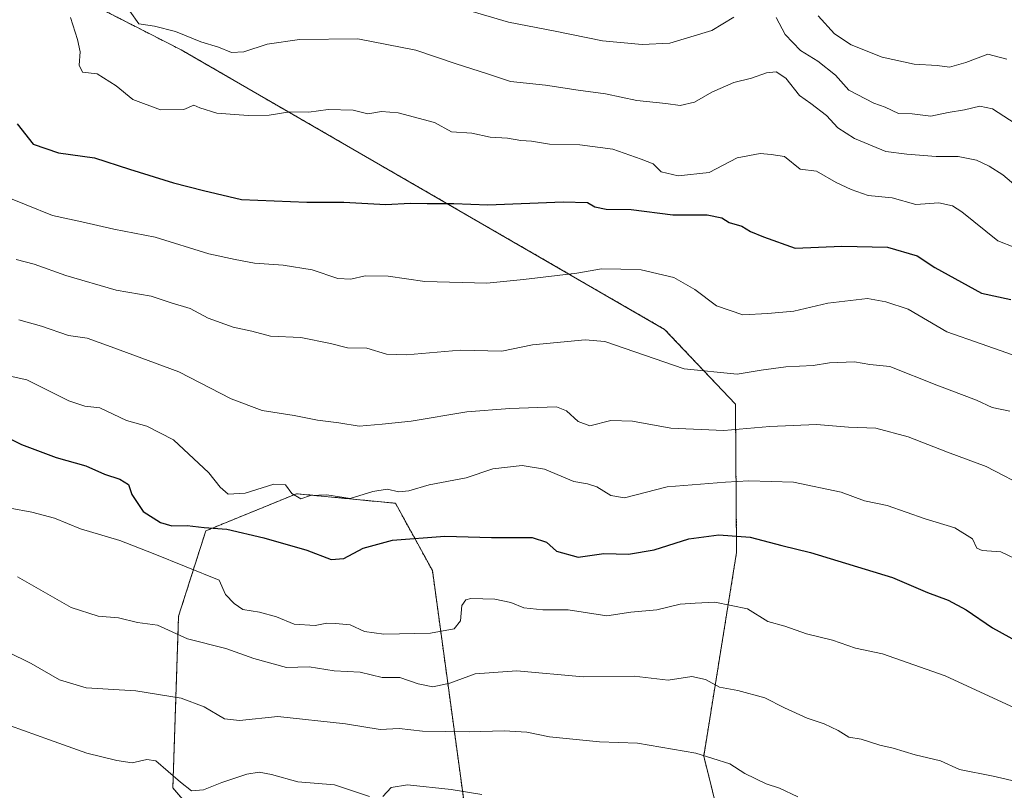
# Model space of a CAD drawing. Units: metres. Extents: x 573279 to 576723, y 4733448 to 4735798.
# Drawn here: x 574348 to 574588, y 4733636 to 4733824 of the extents above; entities that cross this region are included whole.
import ezdxf

# ---------------------------------------------------------------- set-up
doc = ezdxf.new("R2010")
doc.units = ezdxf.units.M
doc.header["$MEASUREMENT"] = 0
doc.linetypes.add('TRAZOS', pattern=[0.75, 0.5, -0.25])
for name, color, linetype, lineweight in [('Arbolado forestal', 92, 'TRAZOS', 0), ('Arbolado forestal CxS', 92, 'Continuous', 0), ('Curva de nivel maestra', 36, 'Continuous', 30), ('Curva de nivel normal', 36, 'Continuous', 0)]:
    doc.layers.add(name, color=color, linetype=linetype, lineweight=lineweight)

# ---------------------------------------------------------------- blocks, each defined once
blk = doc.blocks.new('*U162')
at = {"layer": 'Curva de nivel normal', "color": 36, "linetype": 'Continuous', "lineweight": 0}
blk.add_polyline3d([(574589.7, 4733728.71, 665), (574585.43, 4733729.61, 665), (574581.56, 4733731.4, 665), (574571.89, 4733735.07, 665), (574560.42, 4733739.6, 665), (574555.51, 4733740.08, 665), (574551.8, 4733740.8, 665), (574545.67, 4733740.5, 665), (574541.67, 4733739.85, 665), (574535, 4733739.56, 665), (574528.98, 4733738.75, 665), (574523.13, 4733737.76, 665), (574510.2, 4733739.02, 665), (574490.83, 4733745.77, 665), (574486.04, 4733746.12, 665), (574473.16, 4733744.92, 665), (574465.71, 4733743.4, 665), (574455.55, 4733743.58, 665), (574442.43, 4733742.49, 665), (574437.5, 4733742.64, 665), (574432.74, 4733744.08, 665), (574428, 4733744.2, 665), (574423.84, 4733745.28, 665), (574416.64, 4733746.68, 665), (574409.2, 4733747.01, 665), (574404.64, 4733748.24, 665), (574400.11, 4733749.22, 665), (574393.95, 4733751.45, 665), (574389.59, 4733753.76, 665), (574384.93, 4733755.14, 665), (574380.03, 4733756.81, 665), (574371.55, 4733758.25, 665), (574359.2, 4733761.83, 665), (574351.48, 4733764.64, 665), (574347.11, 4733765.8, 665)], dxfattribs=at)
blk = doc.blocks.new('*U164')
at = {"layer": 'Curva de nivel normal', "color": 36, "linetype": 'Continuous', "lineweight": 0}
blk.add_polyline3d([(574537.96, 4733634.54, 635), (574533.48, 4733636.66, 635), (574530.22, 4733637.73, 635), (574525.06, 4733640.24, 635), (574521.4, 4733642.58, 635), (574513.07, 4733645.15, 635), (574498.82, 4733647.62, 635), (574489.56, 4733647.98, 635), (574477.32, 4733649.17, 635), (574471.76, 4733650.28, 635), (574466.26, 4733650.68, 635), (574457.67, 4733650.37, 635), (574446.34, 4733650.55, 635), (574440.61, 4733651.18, 635), (574435.98, 4733650.94, 635), (574427.5, 4733652.34, 635), (574410.95, 4733654.12, 635), (574401.61, 4733653.13, 635), (574397.99, 4733653.57, 635), (574393.01, 4733656.49, 635), (574387.35, 4733658.64, 635), (574376.35, 4733660.4, 635), (574364.19, 4733661.14, 635), (574357.65, 4733663.1, 635), (574350.75, 4733667.08, 635), (574338.82, 4733672.99, 635)], dxfattribs=at)
blk = doc.blocks.new('*U167')
at = {"layer": 'Curva de nivel normal', "color": 36, "linetype": 'Continuous', "lineweight": 0}
blk.add_polyline3d([(574594.65, 4733709.64, 660), (574583.93, 4733715.2, 660), (574574.47, 4733718.71, 660), (574564.94, 4733722.46, 660), (574557, 4733724.53, 660), (574550.3, 4733724.81, 660), (574542.53, 4733725.43, 660), (574531.15, 4733725, 660), (574519.92, 4733724.01, 660), (574506.98, 4733724.59, 660), (574497.58, 4733726.26, 660), (574492.3, 4733726.41, 660), (574487.19, 4733725.12, 660), (574484.3, 4733726.23, 660), (574481.5, 4733728.81, 660), (574479, 4733729.75, 660), (574467.67, 4733729.34, 660), (574457.14, 4733728.59, 660), (574443.56, 4733726.28, 660), (574436.48, 4733725.52, 660), (574430.88, 4733725.08, 660), (574425.86, 4733725.91, 660), (574420.7, 4733726.49, 660), (574414.96, 4733727.68, 660), (574407.17, 4733728.92, 660), (574399.62, 4733731.77, 660), (574386.78, 4733738.29, 660), (574370.29, 4733744.45, 660), (574364.4, 4733746.51, 660), (574359.86, 4733747.22, 660), (574353.31, 4733749.51, 660), (574347.76, 4733751.04, 660)], dxfattribs=at)
blk = doc.blocks.new('*U192')
at = {"layer": 'Curva de nivel normal', "color": 36, "linetype": 'Continuous', "lineweight": 0}
blk.add_polyline3d([(574360.34, 4733824.85, 680), (574362.04, 4733819.52, 680), (574362.76, 4733816.52, 680), (574362.52, 4733813.23, 680), (574363.29, 4733811.55, 680), (574366.9, 4733811.12, 680), (574371.54, 4733808.21, 680), (574375.56, 4733804.87, 680), (574382.35, 4733802.28, 680), (574388.01, 4733802.38, 680), (574390.47, 4733803.44, 680), (574391.91, 4733802.78, 680), (574396.13, 4733801.51, 680), (574403.76, 4733800.92, 680), (574408.91, 4733801.02, 680), (574413.92, 4733801.84, 680), (574418.57, 4733801.75, 680), (574423.28, 4733802.43, 680), (574429.42, 4733802.22, 680), (574432.94, 4733801.3, 680), (574436.34, 4733801.94, 680), (574440.41, 4733801.62, 680), (574449.28, 4733799.25, 680), (574453.42, 4733796.92, 680), (574458.4, 4733796.58, 680), (574462.81, 4733795.67, 680), (574467.11, 4733795.38, 680), (574470.3, 4733794.82, 680), (574472.96, 4733794.65, 680), (574477.34, 4733793.93, 680), (574484.71, 4733793.77, 680), (574492.82, 4733792.67, 680), (574499.71, 4733790.26, 680), (574502.6, 4733789.12, 680), (574504.58, 4733787.17, 680), (574508.75, 4733786.23, 680), (574516.29, 4733787.05, 680), (574523.16, 4733790.57, 680), (574528.78, 4733791.62, 680), (574531.43, 4733791.44, 680), (574534.72, 4733790.88, 680), (574538.52, 4733787.86, 680), (574542.51, 4733787.35, 680), (574547.35, 4733784.53, 680), (574551, 4733782.88, 680), (574555.12, 4733781.43, 680), (574560.98, 4733780.8, 680), (574566.75, 4733779.21, 680), (574572.36, 4733779.57, 680), (574575.77, 4733778.83, 680), (574578.02, 4733777.39, 680), (574586.76, 4733770.29, 680), (574590.94, 4733768.67, 680)], dxfattribs=at)
blk = doc.blocks.new('*U196')
at = {"layer": 'Curva de nivel normal', "color": 36, "linetype": 'Continuous', "lineweight": 0}
blk.add_polyline3d([(574593.85, 4733781.49, 685), (574588.04, 4733786.48, 685), (574584.66, 4733788.52, 685), (574581.59, 4733790.02, 685), (574577.08, 4733790.92, 685), (574571.72, 4733790.9, 685), (574564.55, 4733791.48, 685), (574559.48, 4733792.12, 685), (574551.82, 4733795.28, 685), (574547.74, 4733797.94, 685), (574544.94, 4733800.92, 685), (574541.12, 4733803.84, 685), (574538.37, 4733805.78, 685), (574535.07, 4733810.02, 685), (574532.69, 4733811.63, 685), (574530.34, 4733811.38, 685), (574526.67, 4733810.04, 685), (574522.34, 4733809.02, 685), (574517, 4733806.63, 685), (574512.72, 4733804.16, 685), (574509.22, 4733803.4, 685), (574505.72, 4733803.83, 685), (574498.67, 4733804.62, 685), (574491, 4733806.2, 685), (574484.34, 4733807.16, 685), (574476.35, 4733808.38, 685), (574467.77, 4733809.24, 685), (574462.17, 4733811.1, 685), (574454.54, 4733813.54, 685), (574444.66, 4733816.86, 685), (574430.5, 4733819.69, 685), (574416.3, 4733819.52, 685), (574408.37, 4733818.32, 685), (574402.68, 4733816.52, 685), (574399.67, 4733816.34, 685), (574396.54, 4733817.65, 685), (574392.17, 4733818.96, 685), (574385.97, 4733821.42, 685), (574380.86, 4733822.73, 685), (574377.04, 4733823.36, 685), (574374.86, 4733826.4, 685)], dxfattribs=at)
blk = doc.blocks.new('*U198')
at = {"layer": 'Curva de nivel normal', "color": 36, "linetype": 'Continuous', "lineweight": 0}
blk.add_polyline3d([(574347.4, 4733688.27, 640), (574360.56, 4733680.73, 640), (574367.12, 4733678.68, 640), (574372.12, 4733678.22, 640), (574376.7, 4733677.14, 640), (574381.63, 4733676.45, 640), (574388.96, 4733673.13, 640), (574398.28, 4733670.78, 640), (574405.1, 4733668.27, 640), (574413.1, 4733666.1, 640), (574418.68, 4733666.24, 640), (574424.77, 4733665.28, 640), (574431.07, 4733664.96, 640), (574436.44, 4733663.67, 640), (574440.82, 4733663.7, 640), (574445.28, 4733662.09, 640), (574448.82, 4733661.35, 640), (574453, 4733662.29, 640), (574459.18, 4733664.6, 640), (574469.37, 4733665.27, 640), (574485.51, 4733663.82, 640), (574498, 4733664.02, 640), (574506.34, 4733663.05, 640), (574512.11, 4733663.92, 640), (574515.42, 4733663.2, 640), (574518.81, 4733661.32, 640), (574523.34, 4733660.53, 640), (574529.92, 4733658.71, 640), (574534.69, 4733656.27, 640), (574540.21, 4733653.72, 640), (574544.36, 4733652.39, 640), (574547.82, 4733650.76, 640), (574550.45, 4733649.07, 640), (574553.42, 4733648.6, 640), (574557.97, 4733647.14, 640), (574561.28, 4733646.4, 640), (574566.65, 4733644.81, 640), (574572.82, 4733643.33, 640), (574577.47, 4733641.17, 640), (574585.66, 4733639.59, 640), (574597.96, 4733636.72, 640)], dxfattribs=at)
blk = doc.blocks.new('*U200')
at = {"layer": 'Curva de nivel normal', "color": 36, "linetype": 'Continuous', "lineweight": 0}
for points in [[(574591.03, 4733798.99, 690), (574585.5, 4733802.57, 690), (574582.38, 4733803.19, 690), (574578.67, 4733802.29, 690), (574574.67, 4733801.66, 690), (574570.48, 4733800.76, 690), (574565.9, 4733801.31, 690), (574562.55, 4733801.4, 690), (574559.3, 4733802.94, 690), (574556.56, 4733803.92, 690), (574550.44, 4733807.14, 690), (574547.19, 4733810.75, 690), (574542.81, 4733814.24, 690), (574538.65, 4733816.84, 690), (574534.89, 4733820.71, 690), (574532.71, 4733824.83, 690)], [(574522.3, 4733824.96, 690), (574517, 4733821.68, 690), (574506.67, 4733818.61, 690), (574499.98, 4733818.24, 690), (574490.26, 4733819.14, 690), (574478.73, 4733821.52, 690), (574467.32, 4733823.71, 690), (574457.08, 4733826.71, 690)]]:
    blk.add_polyline3d(points, dxfattribs=at)
blk = doc.blocks.new('*U204')
at = {"layer": 'Curva de nivel normal', "color": 36, "linetype": 'Continuous', "lineweight": 0}
blk.add_polyline3d([(574590.36, 4733742.46, 670), (574582.7, 4733745.14, 670), (574574.34, 4733748.08, 670), (574564.87, 4733753.62, 670), (574559.42, 4733755.41, 670), (574554.95, 4733756.2, 670), (574545.31, 4733755.1, 670), (574536.99, 4733753.18, 670), (574530.6, 4733752.56, 670), (574524.52, 4733752.21, 670), (574518.12, 4733754.43, 670), (574512.84, 4733758.44, 670), (574507.66, 4733761.34, 670), (574499.74, 4733763.27, 670), (574494.76, 4733763.43, 670), (574489.99, 4733763.51, 670), (574483.96, 4733762.45, 670), (574470.95, 4733760.84, 670), (574462, 4733759.98, 670), (574446.86, 4733760.41, 670), (574437.96, 4733761.69, 670), (574432.32, 4733761.81, 670), (574428.84, 4733760.92, 670), (574425.65, 4733761.14, 670), (574419.36, 4733763.2, 670), (574412.26, 4733764.4, 670), (574405.3, 4733764.85, 670), (574400.58, 4733765.74, 670), (574394.16, 4733767.17, 670), (574381.03, 4733771.2, 670), (574370.97, 4733773.14, 670), (574363.14, 4733774.98, 670), (574356, 4733776.51, 670), (574349.57, 4733779.08, 670), (574343.3, 4733781.66, 670)], dxfattribs=at)
blk = doc.blocks.new('*U205')
at = {"layer": 'Curva de nivel normal', "color": 36, "linetype": 'Continuous', "lineweight": 0}
blk.add_polyline3d([(574589.02, 4733814.68, 695), (574584.34, 4733815.93, 695), (574579, 4733813.86, 695), (574575, 4733812.77, 695), (574572, 4733813.15, 695), (574566.34, 4733813.5, 695), (574558.58, 4733815.21, 695), (574550.97, 4733818.16, 695), (574546.89, 4733820.86, 695), (574542.94, 4733825.3, 695)], dxfattribs=at)
blk = doc.blocks.new('*U208')
at = {"layer": 'Curva de nivel normal', "color": 36, "linetype": 'Continuous', "lineweight": 0}
blk.add_polyline3d([(574594.5, 4733691.02, 655), (574587.53, 4733694.38, 655), (574582.95, 4733694.65, 655), (574581.64, 4733695.23, 655), (574580.61, 4733697.57, 655), (574576.29, 4733700.19, 655), (574569.04, 4733702.4, 655), (574559.77, 4733705.64, 655), (574554.26, 4733706.8, 655), (574548.53, 4733708.95, 655), (574536.9, 4733711.37, 655), (574526, 4733711.69, 655), (574520.34, 4733711.38, 655), (574506.09, 4733710.27, 655), (574495.62, 4733707.52, 655), (574492.31, 4733708.15, 655), (574488.9, 4733710.27, 655), (574486.61, 4733710.96, 655), (574483.28, 4733711.51, 655), (574476.07, 4733714.58, 655), (574470.63, 4733715.48, 655), (574463.45, 4733714.63, 655), (574456.97, 4733712.47, 655), (574447.91, 4733710.75, 655), (574443, 4733709.28, 655), (574440.51, 4733709.02, 655), (574437.7, 4733709.66, 655), (574434.18, 4733709.11, 655), (574428.66, 4733707.37, 655), (574422.94, 4733708.3, 655), (574418.99, 4733708.11, 655), (574416.6, 4733707.34, 655), (574414.42, 4733708.6, 655), (574412.85, 4733710.69, 655), (574410.01, 4733710.85, 655), (574403, 4733708.7, 655), (574398.9, 4733708.43, 655), (574396.88, 4733710.19, 655), (574394.17, 4733713.62, 655), (574385.55, 4733721.68, 655), (574379.01, 4733725.08, 655), (574374.01, 4733726.4, 655), (574367.5, 4733729.54, 655), (574363.84, 4733729.95, 655), (574359.98, 4733731.26, 655), (574349.72, 4733736.34, 655), (574342.64, 4733737.92, 655)], dxfattribs=at)
blk = doc.blocks.new('*U209')
at = {"layer": 'Curva de nivel normal', "color": 36, "linetype": 'Continuous', "lineweight": 0}
blk.add_polyline3d([(574345.65, 4733705.06, 645), (574350.93, 4733704.08, 645), (574356.48, 4733702.62, 645), (574362.83, 4733700.02, 645), (574372.38, 4733697.1, 645), (574380.55, 4733693.96, 645), (574396.68, 4733687.45, 645), (574398.22, 4733683.91, 645), (574400.31, 4733681.71, 645), (574402.47, 4733680.28, 645), (574406.54, 4733679.6, 645), (574410.68, 4733678.46, 645), (574415.01, 4733676.72, 645), (574420.07, 4733676.33, 645), (574422.92, 4733676.95, 645), (574425.07, 4733676.83, 645), (574428.63, 4733676.57, 645), (574432.18, 4733674.94, 645), (574436.87, 4733674.26, 645), (574448.28, 4733674.46, 645), (574454.08, 4733675.54, 645), (574455.56, 4733677.48, 645), (574455.95, 4733681.29, 645), (574456.92, 4733682.67, 645), (574458.08, 4733682.93, 645), (574463.94, 4733682.79, 645), (574467.87, 4733681.99, 645), (574471.07, 4733680.66, 645), (574475.72, 4733680.16, 645), (574481.85, 4733680.17, 645), (574491.34, 4733678.75, 645), (574497.17, 4733679.59, 645), (574503.52, 4733680.22, 645), (574509.27, 4733681.58, 645), (574512.86, 4733681.83, 645), (574517.67, 4733682.03, 645), (574525.67, 4733680.4, 645), (574530.65, 4733677.33, 645), (574534.77, 4733676.24, 645), (574540.09, 4733674.31, 645), (574546.46, 4733672.81, 645), (574552.06, 4733670.86, 645), (574558.61, 4733669.43, 645), (574573.95, 4733664.04, 645), (574595.28, 4733654.23, 645)], dxfattribs=at)
blk = doc.blocks.new('*U210')
at = {"layer": 'Curva de nivel normal', "color": 36, "linetype": 'Continuous', "lineweight": 0}
for points in [[(574345.69, 4733651.89, 630), (574355.21, 4733648.47, 630), (574364.35, 4733645.17, 630), (574371.68, 4733643.38, 630), (574375.41, 4733642.84, 630), (574379, 4733643.65, 630), (574381.18, 4733643.32, 630), (574387.2, 4733638.08, 630), (574389.92, 4733636.02, 630), (574392.85, 4733636.2, 630), (574397.29, 4733638.01, 630), (574403.41, 4733640.09, 630), (574406.44, 4733640.53, 630), (574409.43, 4733639.94, 630), (574415.85, 4733638.2, 630), (574424.8, 4733637.47, 630), (574433.34, 4733634.57, 630)], [(574436.67, 4733634.64, 630), (574438.67, 4733636.78, 630), (574442.67, 4733637.47, 630), (574453.34, 4733636.3, 630), (574460.81, 4733635.11, 630)]]:
    blk.add_polyline3d(points, dxfattribs=at)
blk = doc.blocks.new('*U221')
at = {"layer": 'Curva de nivel maestra', "color": 36, "linetype": 'Continuous', "lineweight": 30}
blk.add_polyline3d([(574341.11, 4733724.28, 650), (574348.37, 4733720.54, 650), (574356.83, 4733717.43, 650), (574364.08, 4733715.33, 650), (574368.68, 4733713.36, 650), (574372.37, 4733712.11, 650), (574374.49, 4733710.83, 650), (574375.38, 4733708.38, 650), (574378.12, 4733704.25, 650), (574382.36, 4733701.49, 650), (574385.1, 4733700.75, 650), (574388.83, 4733700.82, 650), (574393, 4733700.28, 650), (574398.5, 4733699.89, 650), (574407.58, 4733697.75, 650), (574418.11, 4733694.78, 650), (574424.04, 4733692.45, 650), (574427.1, 4733692.71, 650), (574431.85, 4733695.26, 650), (574438.96, 4733697.25, 650), (574451.79, 4733698.18, 650), (574463.15, 4733697.83, 650), (574473.12, 4733697.9, 650), (574476.61, 4733696.73, 650), (574479.01, 4733694.54, 650), (574484.32, 4733693.1, 650), (574490.6, 4733693.94, 650), (574496.6, 4733693.81, 650), (574502.9, 4733694.86, 650), (574511.32, 4733697.5, 650), (574518.67, 4733698.52, 650), (574526.34, 4733697.96, 650), (574534.05, 4733695.87, 650), (574541.04, 4733694.17, 650), (574561.11, 4733688.11, 650), (574569.64, 4733684.42, 650), (574574.65, 4733682.57, 650), (574579.05, 4733680.21, 650), (574585.46, 4733675.84, 650), (574593.46, 4733671.39, 650)], dxfattribs=at)
blk = doc.blocks.new('*U223')
at = {"layer": 'Curva de nivel maestra', "color": 36, "linetype": 'Continuous', "lineweight": 30}
blk.add_polyline3d([(574347.36, 4733798.86, 675), (574351.26, 4733793.9, 675), (574357.4, 4733791.82, 675), (574366.2, 4733790.6, 675), (574374.75, 4733787.81, 675), (574385.53, 4733784.51, 675), (574392.88, 4733782.65, 675), (574402.12, 4733780.44, 675), (574418.07, 4733779.74, 675), (574427.14, 4733779.77, 675), (574437.33, 4733779.18, 675), (574443.28, 4733779.53, 675), (574447.49, 4733779.43, 675), (574453.98, 4733779.41, 675), (574462.24, 4733779.1, 675), (574480.65, 4733779.85, 675), (574486.61, 4733779.67, 675), (574488.43, 4733778.61, 675), (574491.2, 4733778.06, 675), (574497.26, 4733777.94, 675), (574507.46, 4733776.64, 675), (574515.81, 4733776.66, 675), (574519.42, 4733775.92, 675), (574521.19, 4733774.84, 675), (574524.27, 4733773.92, 675), (574526.39, 4733772.62, 675), (574529.6, 4733771.28, 675), (574537.34, 4733768.52, 675), (574548.67, 4733768.99, 675), (574559.84, 4733768.76, 675), (574567.13, 4733766.67, 675), (574571.44, 4733763.78, 675), (574582.8, 4733757.53, 675), (574590, 4733755.99, 675)], dxfattribs=at)

msp = doc.modelspace()

# ---------------------------------------------------------------- linework, layer by layer
at = {"layer": 'Arbolado forestal', "color": 92, "linetype": 'TRAZOS', "lineweight": 0}
for points in [[(574240.11, 4733892.08, 689.87), (574387.38, 4733816.97, 684.03), (574505.43, 4733748.7, 666.91), (574522.73, 4733730.42, 661.83), (574523.01, 4733694.2, 648.51), (574514.99, 4733644.47, 634.9), (574521.3, 4733619.1, 628)], [(574240.11, 4733892.08, 689.87), (574387.38, 4733816.97, 684.03), (574505.43, 4733748.7, 666.91), (574522.73, 4733730.42, 661.83), (574523.01, 4733694.2, 648.51), (574514.99, 4733644.47, 634.9), (574521.3, 4733619.1, 628)], [(574458.58, 4733617.58, 624.15), (574448.74, 4733689.77, 647.57), (574439.71, 4733706.22, 653.67), (574415.56, 4733708.56, 655.11), (574393.4, 4733699.48, 649.69), (574386.76, 4733678.67, 641.08), (574385.36, 4733636.68, 628.94), (574402.15, 4733617.08, 622.04)], [(574458.58, 4733617.58, 624.15), (574448.74, 4733689.77, 647.57), (574439.71, 4733706.22, 653.67), (574415.56, 4733708.56, 655.11), (574393.4, 4733699.48, 649.69), (574386.76, 4733678.67, 641.08), (574385.36, 4733636.68, 628.94), (574402.15, 4733617.08, 622.04)]]:
    msp.add_polyline3d(points, dxfattribs=at)
at = {"layer": 'Arbolado forestal CxS', "color": 92, "linetype": 'Continuous', "lineweight": 0}
for points in [[(574240.11, 4733892.08, 689.87), (574387.39, 4733816.96, 684.03), (574505.43, 4733748.7, 666.91), (574522.73, 4733730.42, 661.83), (574523.01, 4733694.2, 648.51), (574514.99, 4733644.47, 634.9), (574521.3, 4733619.1, 628)], [(574521.3, 4733619.1, 628), (574514.99, 4733644.47, 634.9), (574523.01, 4733694.2, 648.51), (574522.73, 4733730.42, 661.83), (574505.43, 4733748.7, 666.91), (574387.39, 4733816.96, 684.03), (574240.11, 4733892.08, 689.87)], [(574458.58, 4733617.58, 624.15), (574448.74, 4733689.77, 647.57), (574439.71, 4733706.22, 653.67), (574415.56, 4733708.56, 655.11), (574393.4, 4733699.48, 649.69), (574386.76, 4733678.67, 641.08), (574385.36, 4733636.68, 628.94), (574402.16, 4733617.08, 622.04)], [(574402.16, 4733617.08, 622.04), (574385.36, 4733636.68, 628.94), (574386.76, 4733678.67, 641.08), (574393.4, 4733699.48, 649.69), (574415.56, 4733708.56, 655.11), (574439.71, 4733706.22, 653.67), (574448.74, 4733689.77, 647.57), (574458.58, 4733617.58, 624.15)]]:
    msp.add_polyline3d(points, dxfattribs=at)

# ---------------------------------------------------------------- block references
at = {"layer": 'Curva de nivel maestra', "color": 36, "linetype": 'Continuous', "lineweight": 30}
for name in ['*U223', '*U221']:
    msp.add_blockref(name, (0, 0), dxfattribs=at)
at = {"layer": 'Curva de nivel normal', "color": 36, "linetype": 'Continuous', "lineweight": 0}
for name in ['*U204', '*U192', '*U196', '*U200', '*U205', '*U167', '*U162', '*U209', '*U208', '*U198', '*U164', '*U210']:
    msp.add_blockref(name, (0, 0), dxfattribs=at)

doc.saveas('drawing.dxf')
